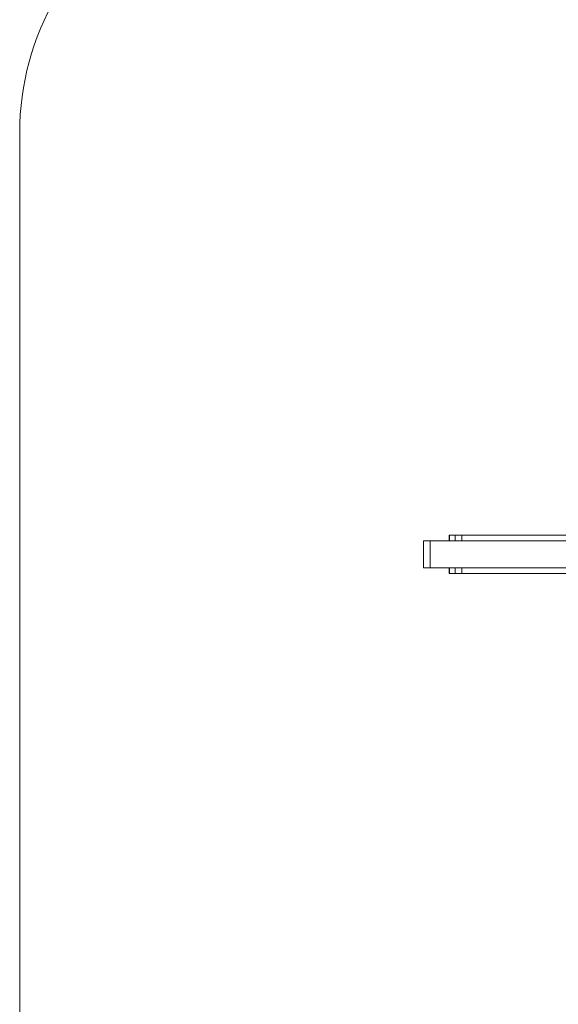
# Model space of a CAD drawing. Units: millimetres. Extents: x -5166 to 7899, y -2946 to 7714.
# Drawn here: x -5066 to -3066, y 483 to 4139 of the extents above; entities that cross this region are included whole.
import ezdxf

# ---------------------------------------------------------------- set-up
doc = ezdxf.new("R2010")
doc.units = ezdxf.units.MM
doc.layers.add('DiKom', color=7, linetype='Continuous')

msp = doc.modelspace()

# ---------------------------------------------------------------- linework, layer by layer
at = {"layer": 'DiKom', "color": 3, "lineweight": 15}
msp.add_line((-5066.1, 3720.1), (-5066.1, -489.5), dxfattribs=at)
at = {"layer": 'DiKom', "color": 7, "linetype": 'Continuous', "lineweight": 15}
for p, q in [((-3566.1, 2204.1), (-3566.1, 2104.1)), ((-3540.9, 2204.1), (-3566.1, 2204.1)), ((-3540.9, 2104.1), (-3540.9, 2204.1)), ((-3540.9, 2204.1), (-2574.9, 2204.1)), ((-3470.4, 2225.1), (-3470.4, 2204.1)), ((-3470.4, 2225.1), (-3469.7, 2225.1)), ((-3469.7, 2225.1), (-3469.7, 2204.1)), ((-3469.7, 2225.1), (-3448.4, 2225.1)), ((-3448.4, 2204.1), (-3448.4, 2225.1)), ((-3448.4, 2225.1), (-3424, 2225.1)), ((-3424, 2225.1), (-3424, 2204.1)), ((-3424, 2225.1), (-2574.9, 2225.1)), ((-3424, 2204.1), (-2574.9, 2204.1)), ((-3566.1, 2104.1), (-3540.9, 2104.1)), ((-3540.9, 2104.1), (-2574.9, 2104.1)), ((-3470.4, 2104.1), (-3470.4, 2083.1)), ((-3469.7, 2083.1), (-3469.7, 2104.1)), ((-3448.4, 2104.1), (-3448.4, 2083.1)), ((-3424, 2083.1), (-3424, 2104.1)), ((-3424, 2104.1), (-2574.9, 2104.1)), ((-3470.4, 2083.1), (-3469.7, 2083.1)), ((-3469.7, 2083.1), (-3448.4, 2083.1)), ((-3448.4, 2083.1), (-3424, 2083.1)), ((-3424, 2083.1), (-2574.9, 2083.1))]:
    msp.add_line(p, q, dxfattribs=at)
at = {"layer": 'DiKom', "color": 3, "lineweight": 15}
msp.add_arc((-4066.1, 3720.1), 1000, 119.6294, 180, dxfattribs=at)

doc.saveas('drawing.dxf')
